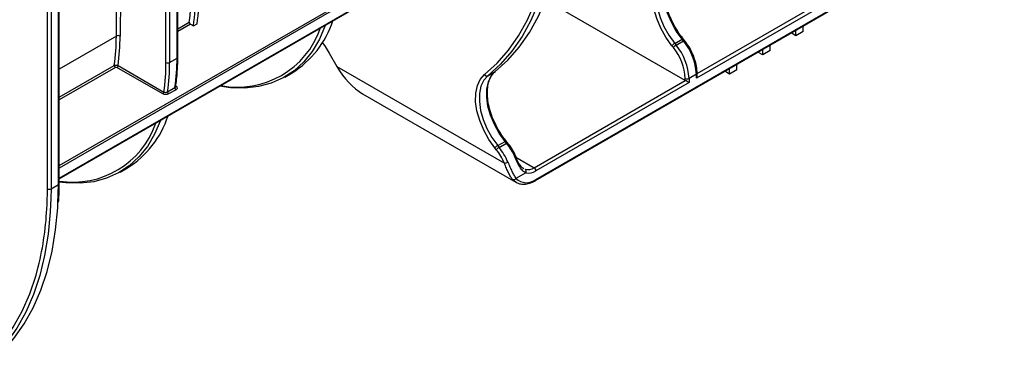
# Paper-space layout 'Лист1(2)' of a CAD drawing. Units: millimetres. Extents: x -35 to 664, y -32 to 370.
# Drawn here: x 329 to 367, y 100 to 113 of the extents above; entities that cross this region are included whole.
import ezdxf

# ---------------------------------------------------------------- set-up
doc = ezdxf.new("R2010")
doc.units = ezdxf.units.MM

psp = doc.layouts.new('Лист1(2)')

# ---------------------------------------------------------------- linework, layer by layer
at = {"color": 7, "linetype": 'Continuous', "lineweight": 25}
for p, q in [((331.005989, 106.728061), (331.005989, 121.638396)), ((330.552436, 106.523959), (330.552436, 121.45821)), ((330.693857, 121.376555), (330.693857, 106.523959)), ((330.9767, 106.68724), (330.9767, 121.539837)), ((335.555043, 111.570212), (335.555043, 118.84432)), ((349.270051, 106.835108), (367.230563, 117.203491)), ((349.290766, 106.880893), (367.251278, 117.249276)), ((331.005989, 106.905006), (348.243257, 116.855869)), ((361.523713, 114.269439), (355.442595, 110.758884)), ((355.01833, 110.677257), (349.658918, 113.77118)), ((336.038629, 112.833018), (336.153583, 112.766656)), ((336.153583, 112.766656), (336.295005, 112.848297)), ((359.260971, 112.391581), (359.260971, 112.602744)), ((359.543814, 112.554863), (359.260971, 112.391581)), ((359.543814, 112.554863), (359.543814, 112.766025)), ((354.610172, 112.095815), (354.893015, 112.259097)), ((354.664777, 112.027887), (354.94762, 112.191169)), ((354.94762, 112.191169), (354.893015, 112.259097)), ((354.990204, 112.203518), (354.9356, 112.271445)), ((359.260971, 112.391581), (359.078079, 112.497162)), ((354.558711, 111.936763), (354.504106, 112.00469)), ((354.610172, 112.095815), (354.664777, 112.027887)), ((357.988179, 111.656814), (357.988179, 111.867976)), ((358.271022, 111.820095), (357.988179, 111.656814)), ((358.271022, 111.820095), (358.271022, 112.031258)), ((335.242911, 111.36611), (335.525754, 111.529392)), ((341.356094, 111.724038), (341.654012, 111.208028)), ((357.988179, 111.656814), (357.805287, 111.762395)), ((334.977056, 110.158448), (333.219931, 111.172815)), ((333.262357, 111.246299), (335.019483, 110.231932)), ((341.654012, 111.208028), (348.081686, 107.497411)), ((347.443034, 110.856128), (347.725877, 111.01941)), ((356.715387, 110.922046), (356.532495, 111.027628)), ((356.715387, 110.922046), (356.715387, 111.133209)), ((356.998229, 111.085328), (356.715387, 110.922046)), ((356.998229, 111.085328), (356.998229, 111.296491)), ((339.65714, 110.807556), (339.939983, 110.970838)), ((349.220055, 107.329983), (355.01833, 110.677257)), ((355.01833, 110.677257), (355.01833, 110.752141)), ((355.442595, 110.915423), (355.159752, 110.752141)), ((355.159752, 110.752141), (355.159752, 110.595603)), ((355.442595, 110.758884), (355.442595, 110.915423)), ((355.471884, 110.857443), (355.471884, 110.956243)), ((335.162864, 110.238469), (335.445707, 110.401751)), ((335.48761, 110.3209), (335.204768, 110.157618)), ((355.159752, 110.595603), (349.290766, 107.207509)), ((342.644076, 110.162911), (348.520112, 106.770748)), ((347.770486, 108.018004), (347.715881, 108.085931)), ((347.821947, 108.177056), (348.10479, 108.340338)), ((347.821947, 108.177056), (347.876552, 108.109128)), ((347.876552, 108.109128), (348.159395, 108.27241)), ((348.159395, 108.27241), (348.10479, 108.340338)), ((348.201979, 108.284759), (348.147374, 108.352686)), ((348.527282, 107.740605), (348.490604, 107.819406)), ((333.34032, 107.160934), (333.623163, 107.324215)), ((348.89813, 107.137384), (348.519946, 106.919063)), ((330.693857, 106.523959), (330.9767, 106.68724))]:
    psp.add_line(p, q, dxfattribs=at)
at = {"color": 8, "linetype": 'Continuous', "lineweight": 25}
for p, q in [((335.101489, 111.36611), (335.101489, 118.582489)), ((335.242911, 118.66413), (335.242911, 111.36611)), ((335.525754, 111.529392), (335.525754, 118.827411)), ((333.199332, 112.377573), (333.238266, 117.506873)), ((333.380312, 117.588874), (333.340751, 112.376862)), ((331.005989, 107.415218), (348.21326, 117.348764)), ((348.255686, 117.275279), (331.005989, 107.317241)), ((331.005989, 106.925301), (348.255686, 116.88334)), ((355.471884, 110.939087), (361.382291, 114.351093)), ((335.555043, 112.658413), (335.996651, 112.913347)), ((336.038629, 112.833018), (335.555043, 112.55385)), ((333.199332, 112.377573), (331.005989, 111.111383)), ((331.005989, 110.0323), (333.121083, 111.253318)), ((333.163061, 111.172988), (331.005989, 109.927737)), ((348.515864, 107.736504), (349.220055, 107.329983)), ((330.539177, 105.901266), (330.552436, 106.523959)), ((330.693857, 106.523959), (330.689512, 106.164415)), ((330.958564, 105.958258), (330.9767, 106.68724))]:
    psp.add_line(p, q, dxfattribs=at)
at = {"color": 7, "linetype": 'Continuous', "lineweight": 25, "flags": 128}
for points in [[(350.064238, 117.349206), (350.041255, 116.817016), (349.959403, 115.961142), (349.823423, 115.145263), (349.633971, 114.37332), (349.391963, 113.649042), (349.098568, 112.975929), (348.755203, 112.357232), (348.363527, 111.795941), (347.925432, 111.294765), (347.443034, 110.856128)], [(347.725877, 111.01941), (348.208274, 111.458047), (348.646369, 111.959222), (349.038045, 112.520514), (349.38141, 113.139211), (349.674806, 113.812324), (349.916814, 114.536602), (350.106266, 115.308544), (350.242246, 116.124424), (350.324098, 116.980298), (350.333289, 117.14305)], [(354.504106, 112.00469), (354.270565, 112.332204), (354.07349, 112.686951), (353.920246, 113.055676), (353.816558, 113.424604), (353.7663, 113.779949), (353.77135, 114.108435), (353.831519, 114.397787), (353.944559, 114.637196), (354.106248, 114.817716)], [(354.893015, 112.259097), (354.670595, 112.571014), (354.482904, 112.908868), (354.336957, 113.260036), (354.238207, 113.611395), (354.190342, 113.949819), (354.195151, 114.262663), (354.252456, 114.538237), (354.360113, 114.766245), (354.514102, 114.938169)], [(354.231259, 114.774887), (354.077271, 114.602963), (353.969613, 114.374955), (353.912309, 114.099381), (353.907499, 113.786537), (353.955364, 113.448114), (354.054115, 113.096754), (354.200062, 112.745587), (354.387752, 112.407733), (354.610172, 112.095815)], [(341.213984, 112.797956), (341.208722, 112.783195), (340.984786, 112.259568), (340.708949, 111.792952), (340.383628, 111.38744), (340.011675, 111.046587), (339.596352, 110.773381), (339.1413, 110.570218), (338.65051, 110.438878), (338.128283, 110.380514), (337.579199, 110.395637), (337.154949, 110.454725)], [(341.100543, 112.123243), (341.201845, 111.974523), (341.356094, 111.724038)], [(348.10479, 108.340338), (347.882369, 108.652255), (347.694679, 108.990109), (347.548732, 109.341277), (347.449982, 109.692636), (347.402117, 110.03106), (347.406926, 110.343904), (347.46423, 110.619478), (347.571888, 110.847486), (347.725877, 111.01941)], [(347.715881, 108.085931), (347.48234, 108.413445), (347.285265, 108.768192), (347.132021, 109.136917), (347.028333, 109.505845), (346.978074, 109.86119), (346.983124, 110.189676), (347.043294, 110.479028), (347.156334, 110.718437), (347.318022, 110.898957)], [(347.443034, 110.856128), (347.289045, 110.684205), (347.181388, 110.456196), (347.124084, 110.180622), (347.119274, 109.867779), (347.167139, 109.529355), (347.26589, 109.177995), (347.411837, 108.826828), (347.599527, 108.488974), (347.821947, 108.177056)], [(334.897164, 109.151333), (334.891901, 109.136572), (334.667966, 108.612945), (334.392129, 108.14633), (334.066807, 107.740818), (333.694855, 107.399964), (333.279532, 107.126758), (332.82448, 106.923595), (332.333689, 106.792255), (331.811462, 106.733891), (331.262379, 106.749014), (331.005989, 106.780054)], [(348.520112, 106.770748), (348.463233, 106.809414), (348.389942, 106.881166)], [(330.689512, 106.164415), (330.666529, 105.632225), (330.584677, 104.776351), (330.448697, 103.960472), (330.259245, 103.188529), (330.017237, 102.464251), (329.723842, 101.791138), (329.380477, 101.172441), (328.988801, 100.61115), (328.550706, 100.109974), (328.068308, 99.671337)], [(328.351151, 99.834618), (328.833548, 100.273256), (329.271643, 100.774431), (329.66332, 101.335723), (330.006685, 101.95442), (330.30008, 102.627533), (330.542088, 103.35181), (330.73154, 104.123753), (330.86752, 104.939632), (330.949372, 105.795506), (330.958564, 105.958258)]]:
    psp.add_lwpolyline(points, dxfattribs=at)
at = {"color": 8, "linetype": 'Continuous', "lineweight": 25, "flags": 128}
for points in [[(347.318022, 110.898957), (347.797405, 111.334853), (348.232762, 111.832896), (348.62199, 112.390679), (348.963209, 113.00551), (349.254771, 113.674416), (349.495266, 114.394166), (349.580842, 114.711127)], [(354.893015, 112.259097), (354.906131, 112.266094), (354.917384, 112.270889), (354.926341, 112.273297), (354.93266, 112.273227), (354.9356, 112.271445)], [(354.94762, 112.191169), (354.960735, 112.198166), (354.971988, 112.202961), (354.980946, 112.20537), (354.987264, 112.2053), (354.990199, 112.203524)], [(335.486173, 110.452354), (335.477896, 110.448518), (335.475187, 110.447683)], [(348.10479, 108.340338), (348.117906, 108.347335), (348.129159, 108.35213), (348.138116, 108.354538), (348.144435, 108.354468), (348.147374, 108.352686)], [(348.159395, 108.27241), (348.17251, 108.279407), (348.183763, 108.284202), (348.192721, 108.286611), (348.199039, 108.286541), (348.201975, 108.284764)], [(348.494533, 107.711772), (348.507189, 107.719538), (348.517079, 107.726612), (348.523825, 107.732722), (348.527166, 107.737632), (348.527284, 107.7406)], [(327.943297, 99.714166), (328.422679, 100.150062), (328.858036, 100.648105), (329.247264, 101.205888), (329.588483, 101.820718), (329.880045, 102.489624), (330.12054, 103.209375), (330.206116, 103.526336)]]:
    psp.add_lwpolyline(points, dxfattribs=at)
at = {"color": 7, "linetype": 'Continuous', "lineweight": 25}
for centre, radius, start, end in [((327.288017, 114.084326), 8.787007, 352.3418364, 359.695339), ((327.361904, 114.076166), 9.017092, 352.1736447, 0.1529971), ((327.220483, 113.994525), 9.017092, 352.1736447, 0.1529971), ((336.086205, 112.909013), 0.089659, 177.229155, 237.9517484), ((337.985622, 114.103557), 3.692351, 301.9581685, 341.9784579), ((324.41245, 112.424296), 8.787007, 352.3418364, 359.695339), ((333.269362, 112.242048), 0.152549, 62.0972043, 117.3266748), ((324.466307, 112.424221), 8.87457, 352.3726203, 359.6942398), ((353.296022, 110.816473), 2.148852, 2.6392874, 39.7720724), ((354.801483, 111.765845), 0.381419, 120.1044075, 141.229454), ((354.856088, 111.697917), 0.381419, 120.1044075, 141.229454), ((353.025084, 110.660259), 1.995363, 2.6392874, 39.7720724), ((353.013179, 110.653191), 2.148852, 2.6392874, 39.7720724), ((327.866187, 111.506452), 7.659601, 351.7076284, 0.1715911), ((333.210637, 111.248983), 0.089659, 177.229155, 237.9517484), ((333.170244, 111.250491), 0.092208, 302.6054783, 357.3945215), ((327.54243, 111.342615), 7.559096, 351.5507518, 0.178084), ((335.1722, 111.502581), 0.153702, 242.6096722, 297.3903278), ((327.583344, 111.343171), 7.659601, 351.7076284, 0.1715911), ((347.403905, 110.945776), 0.097816, 208.5973218, 293.5798514), ((355.089041, 110.888612), 0.153702, 242.6096722, 297.3903278), ((335.534977, 110.396733), 0.089411, 176.7831777, 238.0104109), ((334.92737, 110.236124), 0.092208, 302.6054783, 357.3945215), ((335.252135, 110.233452), 0.089411, 176.7831777, 238.0104109), ((331.668801, 110.456934), 3.692351, 301.9581685, 341.9784579), ((348.013258, 107.847086), 0.381419, 120.1044075, 141.229454), ((348.067863, 107.779158), 0.381419, 120.1044075, 141.229454), ((346.033381, 106.626286), 2.225851, 23.0396051, 38.7006881), ((346.005824, 106.610355), 2.39707, 23.0396051, 38.7006881), ((346.288666, 106.773637), 2.39707, 23.0396051, 38.7006881), ((347.975907, 107.957616), 0.472205, 282.9447078, 299.9553096), ((348.975025, 107.693693), 0.438548, 256.2845603, 303.9679795), ((348.811903, 107.187405), 0.099685, 329.8817487, 53.6091079), ((349.137244, 107.200523), 0.15368, 2.6054785, 57.3945217), ((348.432395, 106.977467), 0.105244, 246.2104553, 326.2933077), ((348.926984, 107.336729), 0.583202, 225.7383997, 308.5917197), ((349.015107, 107.616682), 0.493366, 256.2845603, 303.9679795), ((330.623147, 106.66043), 0.153702, 242.6096722, 297.3903278), ((318.667897, 106.355277), 11.879958, 346.2239675, 357.8098183)]:
    psp.add_arc(centre, radius, start, end, dxfattribs=at)
at = {"color": 8, "linetype": 'Continuous', "lineweight": 25}
for centre, radius, start, end in [((337.845413, 113.782592), 3.364282, 258.9411508, 341.0534727), ((335.504997, 111.575203), 0.050294, 294.3746583, 354.3052008), ((355.424066, 110.959634), 0.047937, 292.7376387, 355.9575568), ((331.537671, 110.127192), 3.35285, 260.8757358, 341.1449539), ((349.243201, 106.874835), 0.047949, 304.0402157, 7.2574497), ((330.955944, 106.733051), 0.050294, 294.3746583, 354.3052007)]:
    psp.add_arc(centre, radius, start, end, dxfattribs=at)
at = {"color": 7, "linetype": 'Continuous', "lineweight": 25}
for centre, major_axis, ratio, start_param, end_param in [((342.643962, 111.779514), (-0.98999, 1.71462), 0.577334631, 1.570755695, 2.356235122), ((355.089041, 110.636423), (0.1, -0.057738), 0.000070373, 0.785438792, 2.356235094), ((355.371884, 110.799705), (0.070714, 0.122473), 0.577334631, 4.712429612, 5.497827776)]:
    psp.add_ellipse(centre, major_axis=major_axis, ratio=ratio, start_param=start_param, end_param=end_param, dxfattribs=at)
for points, knots in [([(354.9356, 112.271445), (354.898366, 112.319361), (354.789809, 112.459063), (354.628197, 112.712207), (354.466202, 113.029403), (354.340815, 113.354717), (354.255627, 113.676797), (354.213067, 113.985168), (354.213802, 114.269547), (354.256571, 114.520877), (354.338903, 114.730732), (354.433331, 114.865673), (354.501429, 114.92542), (354.522609, 114.944003)], [0, 0, 0, 0, 0.052503847, 0.153079286, 0.253770956, 0.354403559, 0.454873748, 0.555097155, 0.655020411, 0.754697956, 0.854368304, 0.954705156, 1, 1, 1, 1]), ([(355.371334, 111.498607), (355.357562, 111.542902), (355.315518, 111.67812), (355.201848, 111.90007), (355.080843, 112.088412), (355.005429, 112.184183), (354.990204, 112.203518)], [0, 0, 0, 0, 0.177813351, 0.542809357, 0.90770098, 1, 1, 1, 1]), ([(335.470901, 110.414453), (335.484888, 110.515201), (335.52542, 110.80715), (335.551534, 111.194753), (335.554257, 111.486069), (335.555043, 111.570212)], [0, 0, 0, 0, 0.27258285, 0.789893521, 1, 1, 1, 1]), ([(355.471884, 110.956243), (355.470412, 111.000898), (355.466157, 111.12995), (355.436757, 111.313957), (355.3879, 111.451852), (355.371334, 111.498607)], [0, 0, 0, 0, 0.2590978597, 0.7487813001, 1, 1, 1, 1]), ([(333.121083, 111.253318), (333.139773, 111.264107), (333.165714, 111.269462), (333.217805, 111.266867), (333.243738, 111.258915), (333.262357, 111.246299)], [0, 0, 0, 0, 0.5, 0.5, 1, 1, 1, 1]), ([(333.219931, 111.172815), (333.212423, 111.177149), (333.202009, 111.179654), (333.181042, 111.179746), (333.170572, 111.177324), (333.163061, 111.172988)], [0, 0, 0, 0, 0.5, 0.5, 1, 1, 1, 1]), ([(348.147374, 108.352686), (348.110141, 108.400602), (348.001583, 108.540304), (347.839972, 108.793448), (347.677977, 109.110644), (347.552589, 109.435958), (347.467402, 109.758038), (347.424842, 110.066409), (347.425576, 110.350788), (347.468346, 110.602119), (347.550678, 110.811973), (347.645106, 110.946914), (347.713204, 111.006661), (347.734384, 111.025244)], [0, 0, 0, 0, 0.052503847, 0.153079286, 0.253770956, 0.354403559, 0.454873748, 0.555097155, 0.655020411, 0.754697956, 0.854368304, 0.954705156, 1, 1, 1, 1]), ([(335.474061, 110.434148), (335.474162, 110.434673), (335.474291, 110.435345), (335.473916, 110.434987), (335.473833, 110.434908)], [0, 0, 0, 0, 0.781286387, 1, 1, 1, 1]), ([(335.486173, 110.452354), (335.516236, 110.435), (335.533672, 110.410948), (335.534245, 110.3746), (335.530261, 110.362397), (335.514385, 110.339845), (335.502647, 110.32958), (335.48761, 110.3209)], [0, 0, 0, 0, 0.5, 0.5, 0.75, 0.75, 1, 1, 1, 1]), ([(335.204768, 110.157618), (335.174688, 110.140253), (335.132661, 110.130569), (335.069633, 110.130926), (335.048629, 110.133447), (335.00973, 110.142926), (334.992091, 110.149768), (334.977056, 110.158448)], [0, 0, 0, 0, 0.5, 0.5, 0.75, 0.75, 1, 1, 1, 1]), ([(335.019483, 110.231932), (335.038371, 110.223055), (335.064283, 110.218549), (335.117207, 110.220715), (335.143877, 110.227508), (335.162864, 110.238469)], [0, 0, 0, 0, 0.5, 0.5, 1, 1, 1, 1]), ([(348.490604, 107.819406), (348.481138, 107.840132), (348.430912, 107.950093), (348.33496, 108.110103), (348.238946, 108.236207), (348.201979, 108.284759)], [0, 0, 0, 0, 0.124980087, 0.663102619, 1, 1, 1, 1]), ([(348.89813, 107.137384), (348.856962, 107.153754), (348.819134, 107.179166), (348.764574, 107.231003), (348.746656, 107.250749), (348.712109, 107.293863), (348.69538, 107.317294), (348.646181, 107.392987), (348.614317, 107.4515), (348.553384, 107.576011), (348.523862, 107.642715), (348.494533, 107.711772)], [0, 0, 0, 0, 0.25, 0.25, 0.375, 0.375, 0.5, 0.5, 0.75, 0.75, 1, 1, 1, 1]), ([(348.50595, 107.742334), (348.511465, 107.730488), (348.550094, 107.647521), (348.626328, 107.499193), (348.724054, 107.35247), (348.794111, 107.314604), (348.820364, 107.300414)], [0, 0, 0, 0, 0.059152188, 0.414322502, 0.780517868, 1, 1, 1, 1]), ([(348.389942, 106.881166), (348.362635, 106.913932), (348.336427, 106.951866), (348.297659, 107.016627), (348.284828, 107.039529), (348.259169, 107.088041), (348.246307, 107.113732), (348.208289, 107.193165), (348.183423, 107.249746), (348.133111, 107.369485), (348.107592, 107.432873), (348.081686, 107.497411)], [0, 0, 0, 0, 0.25, 0.25, 0.375, 0.375, 0.5, 0.5, 0.75, 0.75, 1, 1, 1, 1]), ([(348.21169, 107.54849), (348.239007, 107.484173), (348.265658, 107.420644), (348.317498, 107.299804), (348.342758, 107.2423), (348.380759, 107.161017), (348.393515, 107.134618), (348.418795, 107.08454), (348.431337, 107.060807), (348.468966, 106.993461), (348.494049, 106.95368), (348.519946, 106.919063)], [0, 0, 0, 0, 0.25, 0.25, 0.5, 0.5, 0.625, 0.625, 0.75, 0.75, 1, 1, 1, 1]), ([(330.98276, 106.002795), (330.989087, 106.095914), (331.005165, 106.332542), (331.005678, 106.578745), (331.005989, 106.728061)], [0, 0, 0, 0, 0.393526151, 1, 1, 1, 1]), ([(348.533006, 106.772697), (348.558026, 106.756984), (348.634935, 106.708684), (348.793885, 106.688931), (348.99472, 106.711416), (349.156533, 106.772251), (349.248418, 106.82313), (349.270051, 106.835108)], [0, 0, 0, 0, 0.1251966196, 0.3848437086, 0.6467704807, 0.9168392062, 1, 1, 1, 1])]:
    psp.add_open_spline(points, degree=3, knots=knots, dxfattribs=at)
at = {"color": 8, "linetype": 'Continuous', "lineweight": 25}
psp.add_open_spline([(335.445707, 110.401751), (335.45258, 110.406659), (335.466352, 110.416495), (335.474672, 110.429133), (335.473774, 110.43543), (335.4737, 110.435951)], degree=3, knots=[0, 0, 0, 0, 0.477499676, 0.956763422, 1, 1, 1, 1], dxfattribs=at)

doc.saveas('drawing.dxf')
